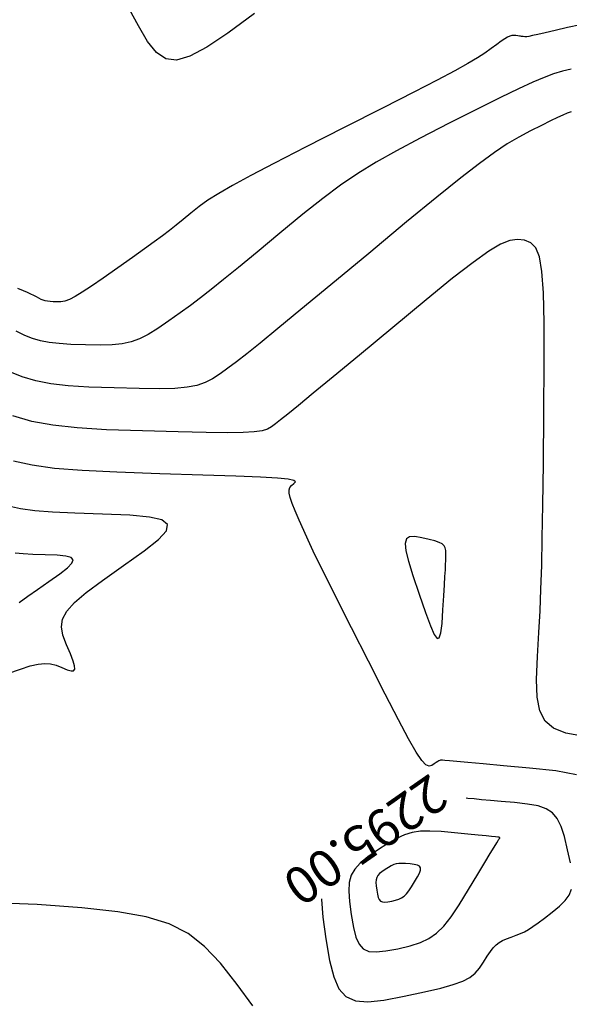
# Model space of a CAD drawing. Units: millimetres. Extents: x 481097 to 482283, y 2134800 to 2135904.
# Drawn here: x 481703 to 481725, y 2135259 to 2135299 of the extents above; entities that cross this region are included whole.
import ezdxf
from ezdxf.enums import TextEntityAlignment as Align

# ---------------------------------------------------------------- set-up
doc = ezdxf.new("R2010")
doc.units = ezdxf.units.MM
doc.header["$LTSCALE"] = 10
for name, color, linetype in [('CVL_CURV_D', 23, 'Continuous'), ('CVL_CURV_G', 24, 'Continuous'), ('CVL_CURV_TX', 2, 'Continuous')]:
    doc.layers.add(name, color=color, linetype=linetype)
doc.styles.add('ROMANS', font='romans.shx')

msp = doc.modelspace()

# ---------------------------------------------------------------- linework, layer by layer
at = {"layer": 'CVL_CURV_D'}
for points, elevation in [([(481712.408, 2135299.055), (481711.34, 2135298.266), (481710.486, 2135297.692), (481709.809, 2135297.331), (481709.271, 2135297.178), (481708.832, 2135297.228), (481708.454, 2135297.479), (481708.1, 2135297.925), (481707.73, 2135298.562), (481707.375, 2135299.22)], 2292), ([(481725.194, 2135296.815), (481724.835, 2135296.726), (481724.483, 2135296.62), (481724.098, 2135296.479), (481723.64, 2135296.286), (481723.069, 2135296.022), (481722.343, 2135295.67), (481721.423, 2135295.212), (481720.268, 2135294.629), (481719.102, 2135294.032), (481718.137, 2135293.52), (481717.317, 2135293.057), (481716.587, 2135292.606), (481715.889, 2135292.13), (481715.169, 2135291.593), (481714.37, 2135290.959), (481713.436, 2135290.191), (481712.517, 2135289.429), (481711.774, 2135288.817), (481711.17, 2135288.325), (481710.67, 2135287.924), (481710.235, 2135287.586), (481709.831, 2135287.282), (481709.419, 2135286.982), (481708.964, 2135286.658), (481708.515, 2135286.35), (481708.13, 2135286.111), (481707.78, 2135285.933), (481707.437, 2135285.809), (481707.076, 2135285.731), (481706.667, 2135285.69), (481706.183, 2135285.679), (481705.596, 2135285.69), (481705.011, 2135285.711), (481704.531, 2135285.741), (481704.131, 2135285.786), (481703.784, 2135285.853), (481703.464, 2135285.947), (481703.145, 2135286.075), (481702.801, 2135286.244)], 2293), ([(481725.184, 2135295.091), (481725.034, 2135295.037), (481724.857, 2135294.962), (481724.635, 2135294.859), (481724.354, 2135294.723), (481723.997, 2135294.545), (481723.548, 2135294.319), (481723.072, 2135294.068), (481722.606, 2135293.793), (481722.097, 2135293.454), (481721.49, 2135293.011), (481720.733, 2135292.422), (481719.772, 2135291.648), (481718.553, 2135290.648), (481717.023, 2135289.381), (481715.496, 2135288.114), (481714.289, 2135287.115), (481713.354, 2135286.345), (481712.641, 2135285.763), (481712.102, 2135285.33), (481711.686, 2135285.006), (481711.345, 2135284.75), (481711.03, 2135284.523), (481710.725, 2135284.323), (481710.424, 2135284.169), (481710.093, 2135284.056), (481709.696, 2135283.98), (481709.198, 2135283.937), (481708.564, 2135283.921), (481707.759, 2135283.928), (481706.747, 2135283.954), (481705.728, 2135283.991), (481704.893, 2135284.043), (481704.196, 2135284.122), (481703.592, 2135284.237), (481703.035, 2135284.401), (481702.48, 2135284.624)], 2293.5), ([(481725.642, 2135269.904), (481724.976, 2135270.036), (481724.483, 2135270.232), (481724.14, 2135270.519), (481723.926, 2135270.925), (481723.817, 2135271.476), (481723.794, 2135272.2), (481723.833, 2135273.124), (481723.889, 2135274.087), (481723.935, 2135274.965), (481723.971, 2135275.838), (481724, 2135276.787), (481724.025, 2135277.893), (481724.046, 2135279.235), (481724.067, 2135280.895), (481724.089, 2135282.953), (481724.104, 2135284.993), (481724.1, 2135286.585), (481724.07, 2135287.786), (481724.008, 2135288.651), (481723.906, 2135289.239), (481723.759, 2135289.607), (481723.56, 2135289.811), (481723.303, 2135289.909), (481723.019, 2135289.943), (481722.713, 2135289.9), (481722.343, 2135289.751), (481721.864, 2135289.466), (481721.233, 2135289.017), (481720.406, 2135288.375), (481719.341, 2135287.512), (481717.992, 2135286.398), (481716.646, 2135285.282), (481715.591, 2135284.406), (481714.785, 2135283.74), (481714.188, 2135283.25), (481713.761, 2135282.902), (481713.464, 2135282.665), (481713.255, 2135282.504), (481713.096, 2135282.388), (481712.934, 2135282.296), (481712.719, 2135282.226), (481712.406, 2135282.178), (481711.954, 2135282.151), (481711.32, 2135282.143), (481710.461, 2135282.152), (481709.335, 2135282.177), (481707.899, 2135282.218), (481706.447, 2135282.27), (481705.261, 2135282.342), (481704.278, 2135282.448), (481703.433, 2135282.604), (481702.665, 2135282.823)], 2294), ([(481725.408, 2135268.355), (481724.571, 2135268.51), (481723.513, 2135268.624), (481722.46, 2135268.718), (481721.639, 2135268.791), (481721.021, 2135268.846), (481720.577, 2135268.886), (481720.278, 2135268.913), (481720.094, 2135268.929), (481719.997, 2135268.938), (481719.957, 2135268.942), (481719.936, 2135268.942), (481719.914, 2135268.939), (481719.887, 2135268.929), (481719.852, 2135268.912), (481719.807, 2135268.885), (481719.746, 2135268.848), (481719.669, 2135268.797), (481719.571, 2135268.732), (481719.459, 2135268.694), (481719.33, 2135268.748), (481719.162, 2135268.929), (481718.935, 2135269.27), (481718.627, 2135269.807), (481718.217, 2135270.574), (481717.684, 2135271.606), (481717.007, 2135272.936), (481716.329, 2135274.276), (481715.791, 2135275.342), (481715.369, 2135276.182), (481715.043, 2135276.842), (481714.787, 2135277.369), (481714.58, 2135277.809), (481714.399, 2135278.209), (481714.221, 2135278.615), (481714.058, 2135278.996), (481713.937, 2135279.297), (481713.857, 2135279.53), (481713.816, 2135279.707), (481713.811, 2135279.84), (481713.841, 2135279.942), (481713.905, 2135280.025), (481714, 2135280.101), (481714.064, 2135280.17), (481714.005, 2135280.227), (481713.779, 2135280.275), (481713.343, 2135280.317), (481712.651, 2135280.357), (481711.659, 2135280.398), (481710.323, 2135280.442), (481708.599, 2135280.495), (481706.86, 2135280.553), (481705.465, 2135280.621), (481704.35, 2135280.711), (481703.449, 2135280.834), (481702.697, 2135281.001)], 2294.5), ([(481720.136, 2135277.276), (481720.131, 2135277.403), (481720.109, 2135277.507), (481720.062, 2135277.591), (481719.982, 2135277.661), (481719.86, 2135277.723), (481719.689, 2135277.782), (481719.461, 2135277.842), (481719.169, 2135277.909), (481718.881, 2135277.959), (481718.674, 2135277.95), (481718.545, 2135277.865), (481718.494, 2135277.684), (481718.52, 2135277.389), (481718.622, 2135276.962), (481718.8, 2135276.383), (481719.051, 2135275.634), (481719.309, 2135274.895), (481719.512, 2135274.355), (481719.668, 2135274.009), (481719.785, 2135273.851), (481719.87, 2135273.876), (481719.932, 2135274.08), (481719.979, 2135274.456), (481720.018, 2135275.001), (481720.053, 2135275.563), (481720.079, 2135276.008), (481720.099, 2135276.355), (481720.114, 2135276.623), (481720.124, 2135276.831), (481720.13, 2135276.996), (481720.134, 2135277.138), (481720.136, 2135277.276)], 2294.5), ([(481704.118, 2135276.147), (481704.557, 2135276.458), (481704.868, 2135276.701), (481705.049, 2135276.884), (481705.1, 2135277.018), (481705.018, 2135277.11), (481704.804, 2135277.169), (481704.455, 2135277.205), (481703.971, 2135277.226), (481703.474, 2135277.242), (481703.076, 2135277.262), (481702.757, 2135277.287)], 2295.5), ([(481702.919, 2135275.305), (481703.268, 2135275.554), (481703.658, 2135275.828), (481704.118, 2135276.147)], 2295.5), ([(481722.315, 2135265.81), (481722.289, 2135265.833), (481722.272, 2135265.834), (481722.225, 2135265.839), (481722.134, 2135265.848), (481721.982, 2135265.863), (481721.757, 2135265.886), (481721.442, 2135265.917), (481721.024, 2135265.959), (481720.487, 2135266.013), (481719.942, 2135266.062), (481719.492, 2135266.083), (481719.113, 2135266.071), (481718.779, 2135266.02), (481718.464, 2135265.924), (481718.143, 2135265.778), (481717.79, 2135265.576), (481717.38, 2135265.312), (481716.982, 2135265.036), (481716.677, 2135264.789), (481716.457, 2135264.55), (481716.313, 2135264.296), (481716.235, 2135264.007), (481716.216, 2135263.661), (481716.247, 2135263.237), (481716.318, 2135262.714), (481716.407, 2135262.198), (481716.507, 2135261.803), (481716.634, 2135261.518), (481716.802, 2135261.331), (481717.028, 2135261.23), (481717.326, 2135261.206), (481717.712, 2135261.245), (481718.202, 2135261.338), (481718.698, 2135261.454), (481719.107, 2135261.583), (481719.453, 2135261.744), (481719.759, 2135261.957), (481720.049, 2135262.242), (481720.345, 2135262.619), (481720.672, 2135263.106), (481721.052, 2135263.723), (481721.422, 2135264.339), (481721.71, 2135264.818), (481721.927, 2135265.178), (481722.082, 2135265.434), (481722.185, 2135265.605), (481722.247, 2135265.706), (481722.278, 2135265.755), (481722.288, 2135265.768), (481722.307, 2135265.78), (481722.315, 2135265.81)], 2295.5), ([(481717.685, 2135264.531), (481717.557, 2135264.443), (481717.46, 2135264.364), (481717.389, 2135264.287), (481717.343, 2135264.206), (481717.318, 2135264.113), (481717.312, 2135264.002), (481717.322, 2135263.866), (481717.345, 2135263.698), (481717.373, 2135263.533), (481717.405, 2135263.406), (481717.446, 2135263.315), (481717.5, 2135263.255), (481717.572, 2135263.223), (481717.668, 2135263.215), (481717.792, 2135263.227), (481717.949, 2135263.257), (481718.108, 2135263.294), (481718.239, 2135263.336), (481718.35, 2135263.388), (481718.449, 2135263.457), (481718.543, 2135263.55), (481718.639, 2135263.673), (481718.745, 2135263.831), (481718.869, 2135264.032), (481718.986, 2135264.233), (481719.066, 2135264.39), (481719.108, 2135264.51), (481719.109, 2135264.599), (481719.07, 2135264.662), (481718.988, 2135264.705), (481718.861, 2135264.734), (481718.689, 2135264.755), (481718.512, 2135264.771), (481718.366, 2135264.778), (481718.243, 2135264.774), (481718.135, 2135264.758), (481718.033, 2135264.728), (481717.93, 2135264.681), (481717.817, 2135264.616), (481717.685, 2135264.531)], 2296), ([(481712.353, 2135259.03), (481711.712, 2135259.893), (481711.037, 2135260.752), (481710.399, 2135261.428), (481709.732, 2135261.947), (481708.97, 2135262.336), (481708.047, 2135262.621), (481706.896, 2135262.828), (481705.451, 2135262.984), (481703.646, 2135263.116), (481701.842, 2135263.193), (481700.4, 2135263.137), (481699.254, 2135262.901), (481698.34, 2135262.437), (481697.591, 2135261.698), (481696.943, 2135260.637), (481696.33, 2135259.207), (481695.687, 2135257.361)], 2294.5)]:
    msp.add_lwpolyline(points, dxfattribs=dict(at, elevation=elevation))
at = {"layer": 'CVL_CURV_G'}
for points, elevation in [([(481725.569, 2135298.599), (481725.045, 2135298.49), (481724.538, 2135298.373), (481724.143, 2135298.282), (481723.845, 2135298.214), (481723.63, 2135298.166), (481723.485, 2135298.135), (481723.396, 2135298.117), (481723.347, 2135298.11), (481723.325, 2135298.11), (481723.254, 2135298.124), (481723.243, 2135298.126), (481723.229, 2135298.128), (481723.21, 2135298.131), (481723.184, 2135298.135), (481723.149, 2135298.14), (481723.101, 2135298.146), (481723.039, 2135298.154), (481722.96, 2135298.164), (481722.877, 2135298.171), (481722.798, 2135298.166), (481722.716, 2135298.144), (481722.622, 2135298.102), (481722.507, 2135298.035), (481722.365, 2135297.939), (481722.185, 2135297.809), (481721.962, 2135297.641), (481721.708, 2135297.457), (481721.412, 2135297.264), (481721.026, 2135297.036), (481720.501, 2135296.747), (481719.788, 2135296.371), (481718.838, 2135295.881), (481717.604, 2135295.251), (481716.035, 2135294.456), (481714.466, 2135293.66), (481713.225, 2135293.024), (481712.263, 2135292.521), (481711.528, 2135292.122), (481710.97, 2135291.799), (481710.538, 2135291.523), (481710.182, 2135291.267), (481709.85, 2135291.002), (481709.538, 2135290.744), (481709.258, 2135290.518), (481708.986, 2135290.304), (481708.698, 2135290.085), (481708.369, 2135289.842), (481707.976, 2135289.558), (481707.493, 2135289.215), (481706.898, 2135288.793), (481706.305, 2135288.377), (481705.835, 2135288.053), (481705.466, 2135287.811), (481705.179, 2135287.639), (481704.953, 2135287.525), (481704.769, 2135287.46), (481704.607, 2135287.43), (481704.445, 2135287.426), (481704.293, 2135287.432), (481704.169, 2135287.44), (481704.065, 2135287.451), (481703.975, 2135287.469), (481703.892, 2135287.493), (481703.809, 2135287.526), (481703.72, 2135287.57), (481703.618, 2135287.626), (481703.509, 2135287.685), (481703.395, 2135287.741), (481703.261, 2135287.802), (481703.092, 2135287.872), (481702.872, 2135287.959)], 2292.5), ([(481702.465, 2135272.433), (481702.968, 2135272.614), (481703.369, 2135272.739), (481703.691, 2135272.813), (481703.955, 2135272.84), (481704.186, 2135272.823), (481704.406, 2135272.768), (481704.639, 2135272.676), (481704.855, 2135272.588), (481705.013, 2135272.542), (481705.115, 2135272.547), (481705.162, 2135272.61), (481705.156, 2135272.739), (481705.097, 2135272.94), (481704.989, 2135273.223), (481704.832, 2135273.593), (481704.687, 2135273.977), (481704.629, 2135274.313), (481704.674, 2135274.627), (481704.844, 2135274.946), (481705.155, 2135275.295), (481705.627, 2135275.701), (481706.28, 2135276.191), (481707.131, 2135276.79), (481707.964, 2135277.382), (481708.542, 2135277.845), (481708.859, 2135278.195), (481708.908, 2135278.451), (481708.682, 2135278.628), (481708.174, 2135278.744), (481707.378, 2135278.816), (481706.285, 2135278.86), (481705.167, 2135278.897), (481704.271, 2135278.941), (481703.553, 2135278.999), (481702.974, 2135279.078), (481702.491, 2135279.186)], 2295), ([(481725.046, 2135265.33), (481724.919, 2135265.856), (481724.786, 2135266.268), (481724.631, 2135266.583), (481724.436, 2135266.814), (481724.183, 2135266.979), (481723.855, 2135267.093), (481723.433, 2135267.171), (481722.901, 2135267.229), (481722.366, 2135267.276), (481721.932, 2135267.315), (481721.577, 2135267.347), (481721.28, 2135267.375), (481721.017, 2135267.399), (481720.956, 2135267.405)], 2295), ([(481725.157, 2135264.8), (481725.046, 2135265.33)], 2295), ([(481715.122, 2135263.346), (481715.121, 2135263.32), (481715.172, 2135262.608), (481715.292, 2135261.729), (481715.442, 2135260.863), (481715.61, 2135260.2), (481715.822, 2135259.721), (481716.105, 2135259.406), (481716.483, 2135259.238), (481716.984, 2135259.197), (481717.633, 2135259.263), (481718.456, 2135259.419), (481719.279, 2135259.598), (481719.929, 2135259.751), (481720.431, 2135259.892), (481720.813, 2135260.031), (481721.1, 2135260.178), (481721.319, 2135260.347), (481721.496, 2135260.547), (481721.656, 2135260.79), (481721.804, 2135261.031), (481721.932, 2135261.223), (481722.047, 2135261.374), (481722.16, 2135261.492), (481722.28, 2135261.586), (481722.415, 2135261.664), (481722.575, 2135261.734), (481722.77, 2135261.805), (481722.967, 2135261.876), (481723.14, 2135261.946), (481723.302, 2135262.023), (481723.466, 2135262.116), (481723.647, 2135262.232), (481723.856, 2135262.381), (481724.11, 2135262.569), (481724.419, 2135262.806), (481724.723, 2135263.052), (481724.952, 2135263.277), (481725.111, 2135263.5), (481725.206, 2135263.744)], 2295)]:
    msp.add_lwpolyline(points, dxfattribs=dict(at, elevation=elevation))

# ---------------------------------------------------------------- texts
at = {"layer": 'CVL_CURV_TX', "color": 4, "style": 'ROMANS'}
msp.add_text('2295.00', height=1.5, rotation=214.8285, dxfattribs=at).set_placement((481716.781, 2135265.871, 2295), align=Align.MIDDLE)

doc.saveas('drawing.dxf')
